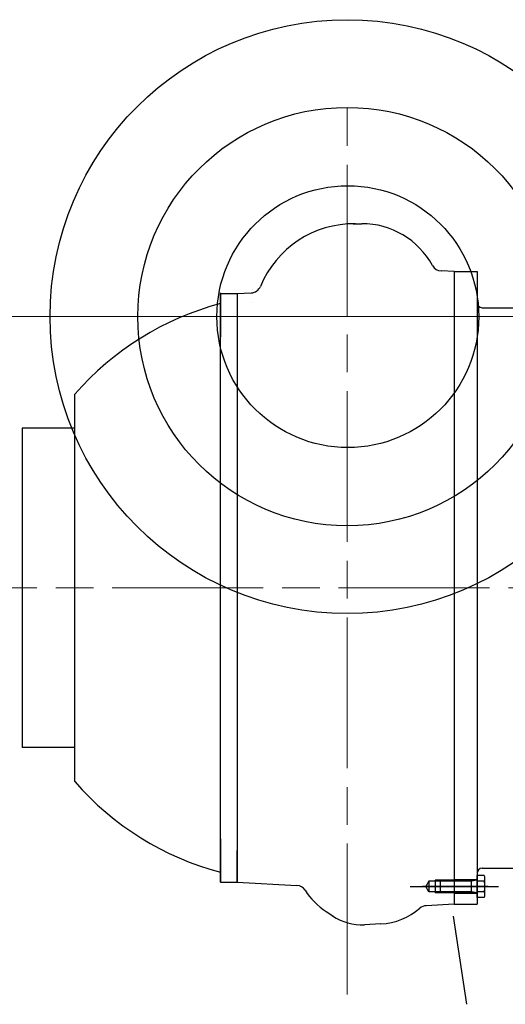
# Model space of a CAD drawing. Units: millimetres. Extents: x 1 to 1268, y -1051 to 284.
# Drawn here: x 200 to 218, y -254 to -217 of the extents above; entities that cross this region are included whole.
import ezdxf

# ---------------------------------------------------------------- set-up
doc = ezdxf.new("R2010")
doc.units = ezdxf.units.MM
for name, pattern in [('CHAIN', [0.7087, 0.4724, -0.0591, 0.1181, -0.0591]), ('EB_DASH', [6, 3, -3]), ('EB_DASHDOT', [39, 30, -3, 3, -3])]:
    doc.linetypes.add(name, pattern=pattern)
for name, color, linetype, lineweight in [('CAXA0', 7, 'Continuous', 70), ('CAXA1', 7, 'EB_DASHDOT', 25), ('CAXA2', 7, 'EB_DASH', 25)]:
    doc.layers.add(name, color=color, linetype=linetype, lineweight=lineweight)
doc.layers.add('中心线', color=7, linetype='EB_DASHDOT')

msp = doc.modelspace()

# ---------------------------------------------------------------- linework, layer by layer
msp.add_line((216.492, -254.053), (215.985, -250.742))
at = {"layer": 'CAXA0', "linetype": 'Continuous', "lineweight": 25}
for p, q in [((212.225, -224.713), (212.547, -224.713)), ((216.011, -226.514), (215.528, -226.489)), ((216.011, -226.514), (216.011, -250.294)), ((216.011, -226.514), (216.877, -226.514)), ((216.877, -226.514), (216.877, -250.294)), ((207.232, -249.467), (207.232, -227.313)), ((207.232, -227.341), (207.861, -227.341)), ((207.232, -227.341), (207.232, -228.975)), ((207.861, -227.341), (208.393, -227.313)), ((207.861, -227.327), (207.861, -249.467)), ((217.074, -227.872), (218.669, -227.872)), ((201.759, -245.684), (201.759, -231.12)), ((199.791, -232.399), (199.791, -244.407)), ((201.759, -232.399), (199.791, -232.399)), ((201.759, -244.407), (199.791, -244.407)), ((207.232, -247.833), (207.232, -249.467)), ((207.861, -249.467), (207.861, -248.276)), ((217.074, -248.935), (219.377, -248.935)), ((215.302, -249.388), (215.302, -249.86)), ((216.011, -249.388), (215.304, -249.388)), ((216.877, -249.388), (215.499, -249.388)), ((215.499, -249.86), (215.499, -249.388)), ((216.011, -249.368), (216.877, -249.368)), ((216.011, -249.388), (216.011, -249.86)), ((216.669, -249.86), (216.669, -249.388)), ((216.877, -249.388), (216.669, -249.423)), ((216.877, -250.033), (216.877, -249.215)), ((217.142, -249.215), (216.877, -249.215)), ((216.877, -249.86), (216.877, -249.388)), ((217.142, -249.42), (216.877, -249.42)), ((217.173, -249.931), (217.173, -249.317)), ((207.232, -249.467), (207.861, -249.467)), ((207.861, -249.467), (210.107, -249.584)), ((215.066, -249.423), (214.95, -249.624)), ((215.066, -249.825), (214.95, -249.624)), ((215.066, -249.423), (215.066, -249.825)), ((216.011, -249.423), (215.066, -249.423)), ((216.669, -249.423), (215.499, -249.423)), ((216.011, -249.825), (215.066, -249.825)), ((216.011, -249.86), (215.304, -249.86)), ((216.669, -249.825), (215.499, -249.825)), ((216.877, -249.86), (215.499, -249.86)), ((216.011, -249.88), (216.877, -249.88)), ((216.877, -249.86), (216.669, -249.825)), ((217.142, -249.829), (216.877, -249.829)), ((217.142, -250.033), (216.877, -250.033)), ((216.011, -250.294), (214.963, -250.348)), ((216.011, -250.294), (216.877, -250.294)), ((211.206, -250.567), (211.452, -250.732)), ((213.265, -251.028), (212.648, -251.061))]:
    msp.add_line(p, q, dxfattribs=at)
for centre, radius in [((211.995, -228.207), 11.16), ((211.995, -228.207), 7.864), ((212.02, -228.207), 4.921)]:
    msp.add_circle(centre, radius, dxfattribs=at)
for centre, radius, start, end in [((212.264, -228.532), 3.819, 89.4128, 157.5033), ((212.547, -227.744), 3.031, 28.7749, 90), ((215.549, -226.096), 0.394, 208.7749, 267), ((208.372, -226.92), 0.394, 273, 337.5032), ((210.089, -238.404), 11.063, 104.9693, 138.8477), ((217.074, -227.675), 0.197, 180, 270), ((210.089, -238.404), 11.063, 221.1523, 255.0307), ((217.074, -249.132), 0.197, 90, 180), ((216.984, -249.317), 0.188, 327.1328, 32.8672), ((216.464, -249.624), 0.709, 343.2213, 16.7787), ((210.086, -249.978), 0.394, 32.7054, 87), ((212.737, -248.276), 2.756, 212.7054, 236.2498), ((216.984, -249.931), 0.188, 327.1328, 32.8672), ((213.137, -248.591), 2.441, 273, 310.6438), ((214.983, -250.742), 0.394, 93, 130.6438), ((212.545, -249.095), 1.969, 236.2498, 273)]:
    msp.add_arc(centre, radius, start, end, dxfattribs=at)
at = {"layer": 'CAXA1', "linetype": 'EB_DASHDOT', "lineweight": 25}
for p, q in [((214.365, -249.624), (217.679, -249.624)), ((216.129, -249.624), (214.832, -249.624)), ((217.291, -249.624), (215.381, -249.624))]:
    msp.add_line(p, q, dxfattribs=at)
at = {"layer": 'CAXA2', "linetype": 'EB_DASH', "lineweight": 25}
for p, q in [((208.456, -227.169), (208.452, -227.169)), ((208.456, -227.669), (208.452, -227.669))]:
    msp.add_line(p, q, dxfattribs=at)
at = {"layer": '中心线', "linetype": 'CHAIN', "lineweight": 13, "ltscale": 12}
for p, q in [((211.995, -253.684), (211.995, -219.962)), ((234.353, -238.404), (133.922, -238.404))]:
    msp.add_line(p, q, dxfattribs=at)
at = {"layer": '中心线', "lineweight": 13, "ltscale": 3}
msp.add_line((225.21, -228.207), (198.78, -228.207), dxfattribs=at)

doc.saveas('drawing.dxf')
